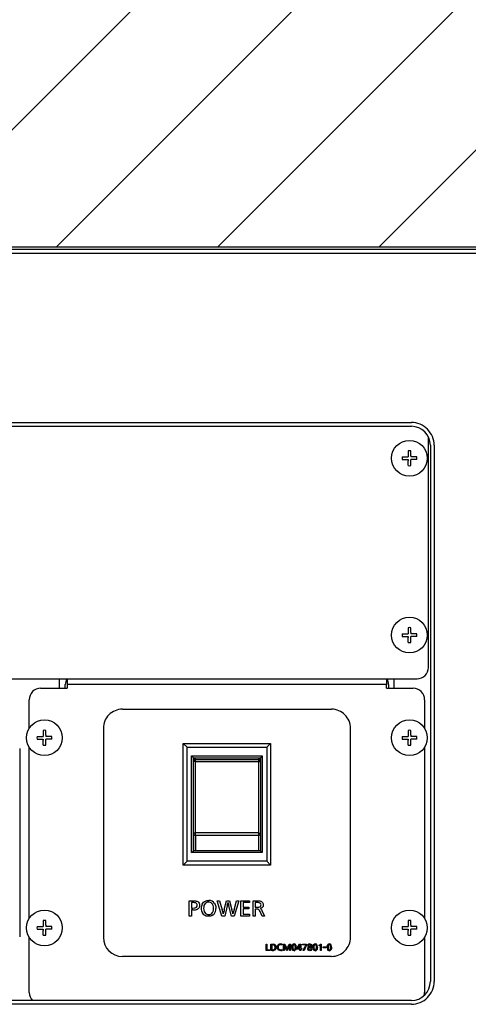
# Model space of a CAD drawing. Extents: x -1546 to 4756, y -864 to 3594.
# Drawn here: x 1314 to 1432, y 234 to 492 of the extents above; entities that cross this region are included whole.
import ezdxf

# ---------------------------------------------------------------- set-up
doc = ezdxf.new("R2010")
doc.units = 0
doc.layers.add('RR', color=7, linetype='CONTINUOUS')

msp = doc.modelspace()

# ---------------------------------------------------------------- hatches: boundary and pattern name
at = {"layer": 'RR', "linetype": 'CONTINUOUS'}
h = msp.add_hatch(dxfattribs=at)
h.set_pattern_fill('ANSI31', color=110, scale=9.4488, style=0)
edge = h.paths.add_edge_path()
edge.add_line((1135.1001, 512.00008), (1135.1001, 493.70007))
edge.add_line((1135.1001, 493.70007), (1149.50012, 493.70007))
edge.add_line((1149.50012, 493.70007), (1149.50012, 492.60006))
edge.add_line((1149.50012, 492.60006), (1150.858662, 492.60006))
edge.add_arc((1150.85419, 491.60007), 1, -17.430465, 89.743765, ccw=False)
edge.add_arc((1147.5, 492.60006), 4.5, 279.369859, 343.214695, ccw=False)
edge.add_arc((1148.20007, 488.35743), 0.2, 178.099627, 279.369859, ccw=False)
edge.add_line((1148.00018, 488.364062), (1148.00018, 488.90007))
edge.add_line((1148.00018, 488.90007), (1147.99999, 488.90007))
edge.add_arc((1147.79999, 488.90007), 0.2, 0, 90)
edge.add_line((1147.79999, 489.10007), (1117.67242, 489.10007))
edge.add_arc((1117.67242, 484.10007), 5, 90, 123.690068)
edge.add_line((1114.898919, 488.260321), (1114.89868, 488.26031))
edge.add_line((1114.89868, 488.26031), (1110.656843, 485.432342))
edge.add_arc((1107.89459, 489.60007), 5, 270, 303.535301, ccw=False)
edge.add_line((1107.89459, 484.60007), (1104.50012, 484.60007))
edge.add_arc((1104.50012, 484.10007), 0.5, 90, 179.999995)
edge.add_line((1104.00012, 484.10007), (1103.99994, 484.10007))
edge.add_line((1103.99994, 484.10007), (1103.99994, 474.362282))
edge.add_arc((1103.00018, 474.38419), 1, 294.443954, 358.744687, ccw=False)
edge.add_line((1103.413983, 473.473824), (1103.414, 473.47382))
edge.add_line((1103.414, 473.47382), (1095.290625, 469.781398))
edge.add_arc((1095.50018, 469.32743), 0.5, 114.778379, 180.000005)
edge.add_line((1095.00018, 469.32743), (1095, 469.32743))
edge.add_line((1095, 469.32743), (1095, 462.495))
edge.add_line((1095, 462.495), (1095.00018, 462.495))
edge.add_arc((1095.50018, 462.495), 0.5, 180.000005, 256.607506)
edge.add_line((1095.38437, 462.008597), (1095.38421, 462.00859))
edge.add_line((1095.38421, 462.00859), (1096.716, 461.69155))
edge.add_line((1096.716, 461.69155), (1096.71584, 461.691543))
edge.add_arc((1096.60003, 461.20514), 0.5, -1.255313, 76.607504, ccw=False)
edge.add_line((1097.09991, 461.194186), (1097.09991, 460.70007))
edge.add_line((1097.09991, 460.70007), (1099.20013, 460.70007))
edge.add_line((1099.20013, 460.70007), (1099.20013, 448.20007))
edge.add_line((1099.20013, 448.20007), (1099.2001, 448.20007))
edge.add_arc((1097.6001, 448.20007), 1.6, -90, 0, ccw=False)
edge.add_line((1097.6001, 446.60007), (1097.20001, 446.60007))
edge.add_line((1097.20001, 446.60007), (1097.20001, 434.80007))
edge.add_line((1097.20001, 434.80007), (1133.99994, 434.80007))
edge.add_line((1133.99994, 434.80007), (1133.99994, 443.20007))
edge.add_line((1133.99994, 443.20007), (1135.59997, 443.20007))
edge.add_line((1135.59997, 443.20007), (1135.59997, 432.60006))
edge.add_line((1135.59997, 432.60006), (1870.80017, 432.60006))
edge.add_line((1870.80017, 432.60006), (1870.80017, 452.00005))
edge.add_line((1870.80017, 452.00005), (1871.40014, 452.00005))
edge.add_line((1871.40014, 452.00005), (1871.40014, 1760.60032))
edge.add_line((1871.40014, 1760.60032), (1762.6001, 1760.60032))
edge.add_line((1762.6001, 1760.60032), (1762.6001, 1758.6002))
edge.add_line((1762.6001, 1758.6002), (1747.6001, 1758.6002))
edge.add_line((1747.6001, 1758.6002), (1747.6001, 1752.60014))
edge.add_line((1747.6001, 1752.60014), (1737.6001, 1752.60014))
edge.add_line((1737.6001, 1752.60014), (1737.6001, 1742.60014))
edge.add_line((1737.6001, 1742.60014), (1732.6001, 1742.60014))
edge.add_line((1732.6001, 1742.60014), (1732.6001, 1188.20011))
edge.add_line((1732.6001, 1188.20011), (1751.50024, 1188.20011))
edge.add_line((1751.50024, 1188.20011), (1751.50024, 1187.00016))
edge.add_line((1751.50024, 1187.00016), (1732.6001, 1187.00016))
edge.add_line((1732.6001, 1187.00016), (1732.6001, 513.20007))
edge.add_line((1732.6001, 513.20007), (1751.50024, 513.20007))
edge.add_line((1751.50024, 513.20007), (1751.50024, 512.00008))
edge.add_line((1751.50024, 512.00008), (1135.1001, 512.00008))

# ---------------------------------------------------------------- linework, layer by layer
at = {"layer": 'RR', "color": 254, "linetype": 'CONTINUOUS'}
for p, q in [((1870.80017, 432.60006), (1095.59997, 432.60006)), ((1097.00015, 431.00006), (1870.00003, 431.00006)), ((1870.80017, 432.00005), (1102.50003, 432.00005))]:
    msp.add_line(p, q, dxfattribs=at)
at = {"layer": 'RR', "color": 7, "linetype": 'CONTINUOUS'}
for p, q in [((1174.00012, 386.50005), (1417.00015, 386.50005)), ((1174.00012, 385.50007), (1417.00015, 385.50007)), ((1421.50012, 322.10007), (1421.50012, 382.67948)), ((1416.13009, 379.04758), (1416.13009, 377.47005)), ((1416.87014, 377.77733), (1416.87014, 379.04758)), ((1422.00015, 380.50007), (1422.00015, 239.50001)), ((1423.00006, 380.50007), (1423.00006, 239.50001)), ((1414.55264, 377.47005), (1416.13009, 377.47005)), ((1414.55264, 376.73008), (1416.13009, 376.73008)), ((1416.13009, 376.73008), (1416.13009, 376.42277)), ((1416.13009, 375.15255), (1416.13009, 376.42277)), ((1416.87014, 377.77733), (1416.87014, 377.47005)), ((1418.4476, 377.47005), (1416.87014, 377.47005)), ((1416.87014, 375.15255), (1416.87014, 376.73008)), ((1418.4476, 376.73008), (1416.87014, 376.73008)), ((1416.13009, 332.54761), (1416.13009, 330.97004)), ((1416.87014, 331.27735), (1416.87014, 332.54761)), ((1414.55264, 330.97004), (1416.13009, 330.97004)), ((1414.55264, 330.23006), (1416.13009, 330.23006)), ((1416.13009, 330.23006), (1416.13009, 329.92279)), ((1416.13009, 328.65253), (1416.13009, 329.92279)), ((1416.87014, 331.27735), (1416.87014, 330.97004)), ((1418.4476, 330.97004), (1416.87014, 330.97004)), ((1416.87014, 328.65253), (1416.87014, 330.23006)), ((1418.4476, 330.23006), (1416.87014, 330.23006)), ((1172.50003, 319.10007), (1418.50009, 319.10007)), ((1324.50015, 316.60007), (1324.50015, 319.10007)), ((1326.50012, 319.10007), (1326.50012, 318.60004)), ((1326.50012, 318.60004), (1326.50012, 317.60006)), ((1410.50006, 319.10007), (1410.50006, 318.60004)), ((1410.50006, 318.60004), (1410.50006, 317.60006)), ((1412.50003, 316.60007), (1412.50003, 319.10007)), ((1319.50015, 316.60007), (1326.50012, 316.60007)), ((1326.00009, 316.6), (1326.00009, 317.60006)), ((1410.50006, 317.60006), (1326.50012, 317.60006)), ((1326.50012, 317.60006), (1326.50012, 316.60007)), ((1410.50006, 316.60007), (1410.50006, 317.60006)), ((1410.50006, 316.60007), (1417.50003, 316.60007)), ((1411.00009, 317.60006), (1411.00009, 316.6)), ((1316.50012, 306.06785), (1316.50012, 313.60004)), ((1420.50006, 313.60004), (1420.50006, 306.06785)), ((1341.00009, 311.10004), (1396.00009, 311.10004)), ((1320.13003, 305.5476), (1320.13003, 303.97007)), ((1320.87008, 304.27734), (1320.87008, 305.5476)), ((1336.00009, 306.10004), (1336.00009, 251.10004)), ((1401.00009, 251.10004), (1401.00009, 306.10004)), ((1416.13009, 305.5476), (1416.13009, 303.97007)), ((1416.87014, 304.27734), (1416.87014, 305.5476)), ((1318.55258, 303.97007), (1320.13003, 303.97007)), ((1318.55258, 303.23006), (1320.13003, 303.23006)), ((1320.13003, 303.23006), (1320.13003, 302.92278)), ((1320.87008, 304.27734), (1320.87008, 303.97007)), ((1322.44754, 303.97007), (1320.87008, 303.97007)), ((1320.87008, 301.65253), (1320.87008, 303.23006)), ((1322.44754, 303.23006), (1320.87008, 303.23006)), ((1414.55264, 303.97007), (1416.13009, 303.97007)), ((1414.55264, 303.23006), (1416.13009, 303.23006)), ((1416.13009, 303.23006), (1416.13009, 302.92278)), ((1416.87014, 304.27734), (1416.87014, 303.97007)), ((1418.4476, 303.97007), (1416.87014, 303.97007)), ((1416.87014, 301.65253), (1416.87014, 303.23006)), ((1418.4476, 303.23006), (1416.87014, 303.23006)), ((1314.00012, 300.75005), (1314.00012, 251.25004)), ((1316.50012, 256.06785), (1316.50012, 301.13228)), ((1320.13003, 301.65253), (1320.13003, 302.92278)), ((1357.00015, 270.10006), (1357.00015, 302.10007)), ((1357.00015, 302.10007), (1380.00003, 302.10007)), ((1357.00015, 302.10007), (1358.00006, 301.10004)), ((1358.00006, 271.10004), (1358.00006, 301.10004)), ((1358.00006, 301.10004), (1379.00012, 301.10004)), ((1380.00003, 302.10007), (1379.00012, 301.10004)), ((1379.00012, 301.10004), (1379.00012, 271.10004)), ((1380.00003, 302.10007), (1380.00003, 270.10006)), ((1416.13009, 301.65253), (1416.13009, 302.92278)), ((1420.50006, 301.13228), (1420.50006, 256.06785)), ((1359.20016, 298.80005), (1377.80002, 298.80005)), ((1359.20016, 273.40008), (1359.20016, 298.80005)), ((1359.20016, 298.80005), (1359.70004, 298.30006)), ((1359.70004, 298.30006), (1377.30014, 298.30006)), ((1359.70004, 297.39551), (1359.70004, 298.30006)), ((1360.20007, 297.85477), (1360.20007, 298.24749)), ((1376.80011, 298.24749), (1360.20007, 298.24749)), ((1360.20007, 297.85477), (1376.80011, 297.85477)), ((1360.20007, 297.31014), (1360.20007, 297.85477)), ((1376.80011, 298.24749), (1376.80011, 297.85477)), ((1376.80011, 297.85477), (1376.80011, 297.31014)), ((1377.80002, 298.80005), (1377.30014, 298.30006)), ((1377.30014, 298.30006), (1377.30014, 273.90007)), ((1377.80002, 298.80005), (1377.80002, 273.40008)), ((1359.70004, 297.36614), (1359.70004, 297.74754)), ((1359.70004, 278.28686), (1359.70004, 297.36614)), ((1360.20007, 297.31014), (1376.80011, 297.31014)), ((1360.20007, 278.56579), (1360.20007, 297.31014)), ((1376.80011, 297.31014), (1376.80011, 278.56579)), ((1377.30014, 297.40536), (1377.30014, 297.36614)), ((1377.30014, 297.36614), (1377.30014, 278.28686)), ((1359.70004, 278.28655), (1359.70004, 278.29258)), ((1359.70004, 273.90007), (1359.70004, 278.2869)), ((1359.70004, 278.28686), (1359.70004, 273.90007)), ((1376.80011, 278.56579), (1360.20007, 278.56579)), ((1360.20007, 277.87189), (1360.20007, 278.56579)), ((1360.20007, 277.85969), (1360.20007, 277.87189)), ((1360.20007, 277.85969), (1360.20007, 273.90007)), ((1376.80011, 277.85969), (1360.20007, 277.85969)), ((1376.80011, 278.56579), (1376.80011, 277.85969)), ((1376.80011, 277.85969), (1376.80011, 273.90007)), ((1359.20016, 273.40008), (1359.70004, 273.90007)), ((1377.80002, 273.40008), (1359.20016, 273.40008)), ((1377.30014, 273.90007), (1359.70004, 273.90007)), ((1377.30014, 273.90007), (1377.80002, 273.40008)), ((1358.00006, 271.10004), (1357.00015, 270.10006)), ((1380.00003, 270.10006), (1357.00015, 270.10006)), ((1379.00012, 271.10004), (1358.00006, 271.10004)), ((1380.00003, 270.10006), (1379.00012, 271.10004)), ((1358.60797, 260.73399), (1359.40112, 260.73399)), ((1358.60797, 256.71631), (1358.60797, 260.73399)), ((1359.17926, 260.242), (1359.17926, 258.81435)), ((1359.42035, 260.242), (1359.17926, 260.242)), ((1365.94622, 260.73399), (1366.57122, 260.73399)), ((1367.18097, 256.71631), (1365.94622, 260.73399)), ((1366.57122, 260.73399), (1367.26779, 258.38512)), ((1367.80108, 258.40233), (1368.37985, 260.73399)), ((1368.58447, 259.35455), (1367.92163, 256.71631)), ((1368.37985, 260.73399), (1369.20459, 260.73399)), ((1369.70614, 256.71631), (1369.00409, 259.35455)), ((1369.20459, 260.73399), (1369.82196, 258.38512)), ((1370.36212, 258.38512), (1371.05197, 260.73399)), ((1371.64035, 260.73399), (1370.43658, 256.71631)), ((1371.05197, 260.73399), (1371.64035, 260.73399)), ((1372.18539, 256.71631), (1372.18539, 260.73399)), ((1372.18539, 260.73399), (1374.41836, 260.73399)), ((1372.75653, 260.242), (1372.75653, 259.05827)), ((1374.41836, 260.242), (1372.75653, 260.242)), ((1372.75653, 259.05827), (1374.3027, 259.05827)), ((1374.3027, 259.05827), (1374.3027, 258.56838)), ((1374.41836, 260.73399), (1374.41836, 260.242)), ((1375.36105, 260.73399), (1376.32571, 260.73399)), ((1375.36105, 256.71631), (1375.36105, 260.73399)), ((1375.93295, 260.242), (1375.93295, 259.00249)), ((1376.34768, 260.242), (1375.93295, 260.242)), ((1375.93295, 259.00249), (1376.28711, 259.00249)), ((1359.17926, 256.71631), (1358.60797, 256.71631)), ((1359.17926, 258.81435), (1359.49267, 258.81435)), ((1359.17926, 258.32241), (1359.17926, 256.71631)), ((1359.50229, 258.32241), (1359.17926, 258.32241)), ((1367.92163, 256.71631), (1367.18097, 256.71631)), ((1370.43658, 256.71631), (1369.70614, 256.71631)), ((1374.47146, 256.71631), (1372.18539, 256.71631)), ((1372.75653, 258.56838), (1372.75653, 257.20829)), ((1374.3027, 258.56838), (1372.75653, 258.56838)), ((1372.75653, 257.20829), (1374.47146, 257.20829)), ((1374.47146, 257.20829), (1374.47146, 256.71631)), ((1375.93295, 256.71631), (1375.36105, 256.71631)), ((1375.93295, 258.50845), (1375.93295, 256.71631)), ((1376.26574, 258.50845), (1375.93295, 258.50845)), ((1377.73196, 256.71631), (1377.21103, 257.92004)), ((1377.71258, 258.18253), (1378.39267, 256.71631)), ((1378.39267, 256.71631), (1377.73196, 256.71631)), ((1318.55258, 253.97007), (1320.13003, 253.97007)), ((1320.13003, 255.5476), (1320.13003, 253.97007)), ((1320.87008, 254.27734), (1320.87008, 255.5476)), ((1320.87008, 254.27734), (1320.87008, 253.97007)), ((1322.44754, 253.97007), (1320.87008, 253.97007)), ((1414.55264, 253.97007), (1416.13009, 253.97007)), ((1416.13009, 255.5476), (1416.13009, 253.97007)), ((1416.87014, 254.27734), (1416.87014, 255.5476)), ((1416.87014, 254.27734), (1416.87014, 253.97007)), ((1418.4476, 253.97007), (1416.87014, 253.97007)), ((1318.55258, 253.23006), (1320.13003, 253.23006)), ((1320.13003, 253.23006), (1320.13003, 252.92278)), ((1320.13003, 251.65253), (1320.13003, 252.92278)), ((1320.87008, 251.65253), (1320.87008, 253.23006)), ((1322.44754, 253.23006), (1320.87008, 253.23006)), ((1414.55264, 253.23006), (1416.13009, 253.23006)), ((1416.13009, 253.23006), (1416.13009, 252.92278)), ((1416.13009, 251.65253), (1416.13009, 252.92278)), ((1416.87014, 251.65253), (1416.87014, 253.23006)), ((1418.4476, 253.23006), (1416.87014, 253.23006)), ((1316.50012, 236.60007), (1316.50012, 251.13228)), ((1378.78482, 247.63142), (1378.78482, 249.35223)), ((1378.78482, 249.35223), (1379.02972, 249.35223)), ((1379.02972, 249.35223), (1379.02972, 247.84225)), ((1380.02398, 249.35223), (1380.37951, 249.35223)), ((1380.02398, 247.63142), (1380.02398, 249.35223)), ((1380.26889, 249.14242), (1380.26889, 247.84225)), ((1380.40011, 249.14242), (1380.26889, 249.14242)), ((1383.00158, 249.28818), (1382.9819, 249.0546)), ((1383.34369, 249.35223), (1383.74667, 249.35223)), ((1383.34369, 247.63142), (1383.34369, 249.35223)), ((1383.5628, 249.23855), (1383.56173, 249.20444)), ((1383.56173, 249.20444), (1383.57211, 249.08665)), ((1383.59897, 249.12693), (1383.5628, 249.23855)), ((1383.57623, 248.9864), (1383.5773, 248.94401)), ((1383.5773, 248.94401), (1383.57928, 248.87268)), ((1383.57928, 248.87268), (1383.58447, 248.73936)), ((1383.58447, 248.73936), (1383.58859, 248.59672)), ((1383.58859, 248.59672), (1383.58859, 247.63142)), ((1383.78695, 248.60809), (1383.71981, 248.79311)), ((1383.74667, 249.35223), (1384.09503, 248.48926)), ((1383.84906, 248.46752), (1383.78695, 248.60809)), ((1384.50427, 248.49235), (1384.83294, 249.35223)), ((1384.87735, 248.852), (1384.73575, 248.46752)), ((1384.83294, 249.35223), (1385.24432, 249.35223)), ((1384.94967, 249.05975), (1384.87735, 248.852)), ((1385.00354, 249.22821), (1384.94967, 249.05975)), ((1384.99942, 248.61328), (1385.00354, 248.91918)), ((1384.99942, 247.63142), (1384.99942, 248.61328)), ((1385.00659, 249.23855), (1385.00354, 249.22821)), ((1385.00354, 248.91918), (1385.0046, 249.07734)), ((1385.0046, 249.07734), (1385.00659, 249.17034)), ((1385.00857, 249.20757), (1385.00659, 249.23855)), ((1385.00659, 249.17034), (1385.00857, 249.20757)), ((1385.24432, 249.35223), (1385.24432, 247.63142)), ((1386.9031, 248.21125), (1387.60074, 249.35223)), ((1387.60074, 249.35223), (1387.95321, 249.35223)), ((1387.70923, 248.21125), (1387.70923, 248.89542)), ((1387.7341, 249.23237), (1387.73822, 249.26956)), ((1387.95321, 249.35223), (1387.95321, 248.21125)), ((1388.36978, 249.1383), (1388.36978, 249.34086)), ((1388.36978, 249.34086), (1389.46933, 249.34086)), ((1389.08084, 249.1383), (1388.36978, 249.1383)), ((1388.54953, 247.63142), (1389.06421, 248.80241)), ((1389.46933, 249.1383), (1388.82235, 247.63142)), ((1389.21298, 249.14143), (1389.08084, 249.1383)), ((1389.22549, 249.14242), (1389.21298, 249.14143)), ((1389.46933, 249.34086), (1389.46933, 249.1383)), ((1390.32824, 248.64738), (1390.36746, 248.62877)), ((1392.66711, 249.00188), (1393.08978, 249.35223)), ((1392.80352, 248.83961), (1392.66711, 249.00188)), ((1392.9761, 248.98949), (1392.80352, 248.83961)), ((1393.0733, 248.97709), (1393.07437, 249.08558)), ((1393.0733, 247.63142), (1393.0733, 248.97709)), ((1393.08978, 249.35223), (1393.3182, 249.35223)), ((1393.3182, 249.35223), (1393.3182, 247.63142)), ((1393.83014, 248.38383), (1393.83014, 248.57708)), ((1393.83014, 248.57708), (1394.47711, 248.57708)), ((1394.47711, 248.57708), (1394.47711, 248.38383)), ((1420.50006, 251.13228), (1420.50006, 236.60007)), ((1396.00009, 246.10004), (1341.00009, 246.10004)), ((1379.75726, 247.63142), (1378.78482, 247.63142)), ((1379.02972, 247.84225), (1379.75726, 247.84225)), ((1379.75726, 247.84225), (1379.75726, 247.63142)), ((1380.41781, 247.63142), (1380.02398, 247.63142)), ((1380.26889, 247.84225), (1380.39706, 247.84225)), ((1383.00158, 247.91668), (1383.01913, 247.67792)), ((1383.58859, 247.63142), (1383.34369, 247.63142)), ((1384.17453, 247.63142), (1383.84906, 248.46752)), ((1384.09503, 248.48926), (1384.14981, 248.34663)), ((1384.41333, 247.63142), (1384.17453, 247.63142)), ((1384.73575, 248.46752), (1384.41333, 247.63142)), ((1385.24432, 247.63142), (1384.99942, 247.63142)), ((1386.9031, 248.00865), (1386.9031, 248.21125)), ((1387.70923, 248.00865), (1386.9031, 248.00865)), ((1387.24933, 248.37452), (1387.14908, 248.21125)), ((1387.14908, 248.21125), (1387.16464, 248.21125)), ((1387.16464, 248.21125), (1387.20385, 248.21125)), ((1387.20385, 248.21125), (1387.70923, 248.21125)), ((1387.70923, 247.63142), (1387.70923, 248.00865)), ((1387.95321, 247.63142), (1387.70923, 247.63142)), ((1387.95321, 248.21125), (1388.18164, 248.21125)), ((1387.95321, 248.00865), (1387.95321, 247.63142)), ((1388.18164, 248.00865), (1387.95321, 248.00865)), ((1388.18164, 248.21125), (1388.18164, 248.00865)), ((1388.82235, 247.63142), (1388.54953, 247.63142)), ((1390.32, 248.42724), (1390.27758, 248.44479)), ((1390.39645, 248.39519), (1390.32, 248.42724)), ((1393.3182, 247.63142), (1393.0733, 247.63142)), ((1394.47711, 248.38383), (1393.83014, 248.38383)), ((1417.00015, 234.50001), (1174.00012, 234.50001)), ((1417.00015, 233.50002), (1174.00012, 233.50002))]:
    msp.add_line(p, q, dxfattribs=at)
for points in [[(1360.20007, 297.31014), (1359.91244, 297.32037), (1359.79068, 297.33402), (1359.72064, 297.35023), (1359.70416, 297.35901), (1359.7005, 297.36378), (1359.70004, 297.36614)], [(1360.20007, 277.85969), (1360.0545, 277.87819), (1359.91458, 277.93621), (1359.79876, 278.03211), (1359.72461, 278.15475), (1359.70019, 278.27656)], [(1376.80011, 278.56579), (1377.01922, 278.53756), (1377.12207, 278.50029), (1377.20843, 278.44784), (1377.2658, 278.3884), (1377.30014, 278.28686)], [(1377.30014, 278.28686), (1377.2774, 278.15964), (1377.20767, 278.03944), (1377.09094, 277.93934), (1376.94751, 277.87868), (1376.80011, 277.85969)], [(1359.40112, 260.73399), (1359.88055, 260.72395), (1360.2547, 260.69366), (1360.44268, 260.66276), (1360.58551, 260.62305)], [(1360.29605, 260.14557), (1360.08853, 260.19936), (1359.79648, 260.2314), (1359.42035, 260.242)], [(1359.49267, 258.81435), (1359.96905, 258.84197), (1360.15796, 258.87646), (1360.31405, 258.92483), (1360.43719, 258.98701), (1360.52768, 259.06311)], [(1360.69857, 259.533), (1360.6734, 259.7414), (1360.59817, 259.91291), (1360.47244, 260.04761), (1360.29605, 260.14557)], [(1360.58551, 260.62305), (1360.84781, 260.49389), (1361.05166, 260.32059), (1361.19738, 260.10315), (1361.28466, 259.84154), (1361.31381, 259.53579)], [(1361.31381, 259.53579), (1361.30496, 259.36253), (1361.27841, 259.20246), (1361.23416, 259.05552), (1361.17221, 258.92178), (1361.09271, 258.8015), (1360.99551, 258.6943), (1360.88015, 258.59959), (1360.74679, 258.5181)], [(1361.99389, 259.82243), (1362.15808, 260.09628), (1362.35553, 260.3257), (1362.58609, 260.51071), (1362.85006, 260.65128), (1363.04293, 260.71991), (1363.25045, 260.76908), (1363.47567, 260.79906), (1363.71585, 260.80906)], [(1362.77743, 259.97467), (1362.59372, 259.73125), (1362.46264, 259.44233), (1362.38391, 259.10778), (1362.35766, 258.72757)], [(1365.26614, 260.03464), (1365.40835, 259.78184), (1365.51486, 259.50569), (1365.58596, 259.2062), (1365.61587, 258.96625), (1365.62594, 258.71307)], [(1376.32571, 260.73399), (1376.9385, 260.70503), (1377.1857, 260.66887), (1377.39337, 260.61821), (1377.56167, 260.55309), (1377.69061, 260.47352)], [(1377.17929, 260.13386), (1377.07827, 260.172), (1376.94751, 260.20187), (1376.68368, 260.23201), (1376.34768, 260.242)], [(1377.47348, 259.62948), (1377.44082, 259.84753), (1377.40008, 259.93774), (1377.34286, 260.01549), (1377.26931, 260.08083), (1377.17929, 260.13386)], [(1378.06476, 259.67289), (1378.03058, 259.38621), (1377.98785, 259.26136), (1377.92819, 259.14883), (1377.85128, 259.04865), (1377.75744, 258.96076), (1377.64636, 258.88515), (1377.51834, 258.82191), (1377.21103, 258.73238)], [(1377.26138, 259.17404), (1377.37948, 259.29855), (1377.44998, 259.4503), (1377.47348, 259.62948)], [(1377.69061, 260.47352), (1377.85434, 260.31231), (1377.97122, 260.12516), (1378.04141, 259.91203), (1378.06476, 259.67289)], [(1363.69876, 256.64188), (1363.26449, 256.67698), (1363.06704, 256.72081), (1362.88257, 256.78223), (1362.63018, 256.90723), (1362.4071, 257.0718), (1362.21347, 257.27596), (1362.04898, 257.51972)], [(1365.14346, 257.2448), (1364.96219, 257.06039), (1364.75695, 256.90964), (1364.52807, 256.79245), (1364.34695, 256.72832), (1364.15316, 256.68194), (1363.93298, 256.65188), (1363.69876, 256.64188)], [(1364.71148, 257.63752), (1364.80304, 257.78809), (1364.87796, 257.95032), (1364.97744, 258.30982), (1365.01056, 258.71586)], [(1377.21103, 257.92004), (1377.1065, 258.13808), (1377.00381, 258.30063), (1376.92462, 258.38898), (1376.84649, 258.44299)], [(1377.21103, 258.73238), (1377.40725, 258.60378), (1377.57434, 258.42049), (1377.71258, 258.18253)], [(1380.37951, 249.35223), (1380.6441, 249.34193), (1380.83835, 249.31091)], [(1381.17434, 249.12899), (1381.33151, 248.94596), (1381.42596, 248.73165), (1381.45739, 248.48614)], [(1381.7055, 248.50166), (1381.72854, 248.71845), (1381.79736, 248.91003), (1381.91226, 249.07627)], [(1385.57193, 248.49956), (1385.59131, 248.78979), (1385.64959, 249.02096), (1385.74664, 249.19308)], [(1385.74664, 249.19308), (1385.86139, 249.2976), (1386.0007, 249.36027), (1386.16412, 249.38118)], [(1385.95843, 249.08558), (1385.90365, 248.99185), (1385.86306, 248.87291), (1385.83316, 248.69842), (1385.82309, 248.4882)], [(1386.3843, 249.04011), (1386.28482, 249.14478), (1386.15786, 249.17965)], [(1386.49173, 248.47271), (1386.46487, 248.81042), (1386.4313, 248.93879), (1386.3843, 249.04011)], [(1390.01193, 248.96362), (1390.0249, 248.89419), (1390.06396, 248.82748), (1390.12881, 248.76347), (1390.21975, 248.70216)], [(1390.31588, 249.38015), (1390.53836, 249.3494), (1390.71368, 249.25716)], [(1390.36746, 248.62877), (1390.47473, 248.70933), (1390.55026, 248.79333), (1390.59222, 248.87543), (1390.60626, 248.96053)], [(1390.85742, 248.96156), (1390.82187, 248.80058), (1390.71551, 248.66482), (1390.53805, 248.55434)], [(1391.11987, 248.49956), (1391.13925, 248.78979), (1391.19754, 249.02096), (1391.29458, 249.19308)], [(1391.29458, 249.19308), (1391.40933, 249.2976), (1391.54864, 249.36027), (1391.71206, 249.38118)], [(1391.50637, 249.08558), (1391.45175, 248.99185), (1391.41101, 248.87291), (1391.3811, 248.69842), (1391.37103, 248.4882)], [(1391.93225, 249.04011), (1391.83276, 249.14478), (1391.70596, 249.17965)], [(1392.03982, 248.47271), (1392.01297, 248.81042), (1391.97924, 248.93879), (1391.93225, 249.04011)], [(1394.83035, 248.49956), (1394.84973, 248.78979), (1394.90786, 249.02096), (1395.00491, 249.19308)], [(1395.00491, 249.19308), (1395.11981, 249.2976), (1395.25897, 249.36027), (1395.42254, 249.38118)], [(1395.21685, 249.08558), (1395.16208, 248.99185), (1395.12149, 248.87291), (1395.09143, 248.69842), (1395.08151, 248.4882)], [(1395.64257, 249.04011), (1395.54324, 249.14478), (1395.41629, 249.17965)], [(1395.75015, 248.47271), (1395.72329, 248.81042), (1395.68972, 248.93879), (1395.64257, 249.04011)], [(1381.03167, 248.04275), (1381.12185, 248.17127), (1381.17587, 248.31974), (1381.19387, 248.4882)], [(1381.45739, 248.48614), (1381.4255, 248.23868), (1381.32937, 248.02544), (1381.16916, 247.84641)], [(1381.96902, 248.50681), (1381.99389, 248.30826), (1382.0682, 248.13843), (1382.19226, 247.99728)], [(1382.63369, 247.61902), (1382.40313, 247.63912), (1382.20095, 247.69939), (1382.027, 247.79987)], [(1386.15695, 247.59834), (1386.01046, 247.61627), (1385.88351, 247.67002), (1385.77655, 247.75959)], [(1385.82309, 248.4882), (1385.84887, 248.17455), (1385.88122, 248.04989), (1385.92639, 247.94666)], [(1385.92639, 247.94666), (1385.97171, 247.88242), (1386.02572, 247.83657), (1386.08844, 247.80907), (1386.16, 247.79987)], [(1386.35836, 247.89188), (1386.41574, 247.99263), (1386.45968, 248.14819)], [(1386.74197, 248.49029), (1386.72168, 248.18897), (1386.6611, 247.95193), (1386.55993, 247.7792)], [(1389.72354, 248.08308), (1389.74231, 248.21808), (1389.79831, 248.33458), (1389.89169, 248.43265), (1389.98629, 248.49403), (1390.10196, 248.54504)], [(1390.33023, 247.6004), (1390.11111, 247.62703), (1389.92923, 247.70687)], [(1390.74466, 247.72961), (1390.65951, 247.67307), (1390.56201, 247.63271), (1390.33023, 247.6004)], [(1390.66211, 248.07377), (1390.6325, 248.19721), (1390.544, 248.30437), (1390.39645, 248.39519)], [(1391.70489, 247.59834), (1391.55841, 247.61627), (1391.43161, 247.67002), (1391.32449, 247.75959)], [(1391.37103, 248.4882), (1391.39682, 248.17455), (1391.42917, 248.04989), (1391.47433, 247.94666)], [(1391.47433, 247.94666), (1391.51965, 247.88242), (1391.57367, 247.83657), (1391.63638, 247.80907), (1391.70794, 247.79987)], [(1391.90646, 247.89188), (1391.96383, 247.99263), (1392.00778, 248.14819)], [(1392.28991, 248.49029), (1392.26962, 248.18897), (1392.20904, 247.95193), (1392.10788, 247.7792)], [(1395.41522, 247.59834), (1395.26873, 247.61627), (1395.14193, 247.67002), (1395.03497, 247.75959)], [(1395.08151, 248.4882), (1395.1073, 248.17455), (1395.13949, 248.04989), (1395.18481, 247.94666)], [(1395.18481, 247.94666), (1395.22998, 247.88242), (1395.28399, 247.83657), (1395.34671, 247.80907), (1395.41842, 247.79987)], [(1395.61679, 247.89188), (1395.67416, 247.99263), (1395.71811, 248.14819)], [(1396.00024, 248.49029), (1395.97995, 248.18897), (1395.91937, 247.95193), (1395.81836, 247.7792)]]:
    msp.add_lwpolyline(points, dxfattribs=at)
for centre in [(1416.50012, 377.10007), (1416.50012, 330.60005), (1320.50006, 303.60004), (1416.50012, 303.60004), (1320.50006, 253.60004), (1416.50012, 253.60004)]:
    msp.add_circle(centre, 4.7, dxfattribs=at)
for centre, radius, start, end in [((1417.00015, 380.50007), 6.00001, 0.000022, 90.00003), ((1417.00015, 380.50007), 5.00001, 0.000028, 89.999968), ((1416.50012, 369.52766), 9.52713, 87.774276, 92.225722), ((1424.0726, 377.10007), 9.52713, 177.774279, 182.225721), ((1408.92764, 377.10007), 9.52713, 357.774275, 2.225725), ((1416.50012, 384.67247), 9.52713, 267.774278, 272.225724), ((1416.50012, 323.02765), 9.52713, 87.774276, 92.225722), ((1424.0726, 330.60005), 9.52713, 177.774279, 182.225721), ((1408.92764, 330.60005), 9.52713, 357.774275, 2.225725), ((1416.50012, 338.17245), 9.52713, 267.774278, 272.225724), ((1418.50009, 322.10007), 3, 269.999997, 0), ((1329.00012, 317.60006), 3, 150.00135, 180.000005), ((1408.00006, 317.60006), 3, 0, 29.998648), ((1319.50015, 313.60004), 3, 90.000003, 180.000005), ((1417.50003, 313.60004), 3, 0, 90.000003), ((1341.00009, 306.10004), 5, 90.000003, 180.000005), ((1396.00009, 306.10004), 5, 0, 90.000003), ((1320.50006, 296.02764), 9.52713, 87.774276, 92.225722), ((1416.50012, 296.02764), 9.52713, 87.774276, 92.225722), ((1328.07254, 303.60004), 9.52713, 177.774279, 182.225721), ((1312.92773, 303.60004), 9.52713, 357.774275, 2.225725), ((1424.0726, 303.60004), 9.52713, 177.774279, 182.225721), ((1408.92764, 303.60004), 9.52713, 357.774275, 2.225725), ((1320.50006, 311.17245), 9.52713, 267.774278, 272.225724), ((1416.50012, 311.17245), 9.52713, 267.774278, 272.225724), ((1360.19366, 297.3595), 0.49444, 89.253511, 179.232606), ((1360.20007, 297.7475), 0.5, 90.000105, 179.999704), ((1376.80652, 297.3595), 0.49444, 0.766726, 90.74674), ((1376.80011, 297.7475), 0.5, 0.000073, 89.999893), ((1360.01742, 259.51279), 0.68046, 318.603719, 1.702093), ((1364.1553, 258.75439), 2.41156, 153.705006, 180.75189), ((1347.76858, 264.37023), 21.41206, 346.452663, 348.963021), ((1385.54934, 263.78712), 17.12886, 191.845619, 194.997738), ((1363.66717, 258.29105), 1.19811, 229.158314, 270.948629), ((1354.90039, 254.63757), 12.92236, 11.780596, 16.857797), ((1383.75598, 254.23481), 16.48937, 165.36112, 169.37219), ((1325.30749, 246.89156), 45.97458, 13.053932, 14.477457), ((1381.18792, 255.17971), 11.29014, 163.506287, 169.300391), ((1328.07254, 253.60004), 9.52713, 177.774279, 182.225721), ((1320.50006, 246.02764), 9.52713, 87.774276, 92.225722), ((1312.92773, 253.60004), 9.52713, 357.774275, 2.225725), ((1424.0726, 253.60004), 9.52713, 177.774279, 182.225721), ((1416.50012, 246.02764), 9.52713, 87.774276, 92.225722), ((1408.92764, 253.60004), 9.52713, 357.774275, 2.225725), ((1320.50006, 261.17245), 9.52713, 267.774278, 272.225724), ((1416.50012, 261.17245), 9.52713, 267.774278, 272.225724), ((1341.00009, 251.10004), 5, 180.000005, 269.999997), ((1380.42178, 247.10651), 2.03588, 83.994108, 90.608163), ((1380.57742, 248.52058), 0.61251, 42.828104, 84.640094), ((1380.62838, 248.52364), 0.81494, 47.956432, 75.063677), ((1380.55438, 248.50666), 0.63896, 358.348044, 42.336074), ((1382.522, 248.52428), 0.82278, 109.430436, 137.844638), ((1382.67886, 248.51456), 0.70961, 159.668745, 180.624916), ((1382.55328, 248.5664), 0.57365, 120.686506, 160.16754), ((1382.60623, 248.34564), 1.01994, 89.618161, 110.552807), ((1382.60913, 248.4811), 0.67567, 89.419027, 121.071182), ((1382.62652, 248.41286), 0.95257, 66.808122, 90.817262), ((1382.6044, 248.41732), 0.74011, 59.362984, 89.103998), ((1382.46142, 248.99116), 1.1147, 359.75315, 4.912236), ((1394.10785, 252.76096), 11.11973, 199.075716, 200.905251), ((1386.14596, 248.94417), 0.23508, 87.098832, 142.976951), ((1386.17282, 248.87661), 0.50437, 53.306683, 90.993631), ((1386.15588, 248.8538), 0.53275, 25.051269, 53.302011), ((1385.70742, 248.67126), 1.01713, 8.403206, 23.666727), ((1384.82364, 248.49438), 1.91823, 359.877747, 9.772966), ((1365.23715, 261.65684), 25.70889, 328.892993, 330.567298), ((1386.19662, 249.8164), 1.63587, 331.013487, 340.470194), ((1391.70413, 248.7616), 3.9975, 173.237749, 178.081419), ((1393.96472, 246.69056), 5.33607, 152.644797, 156.686343), ((1390.14972, 248.94047), 0.38762, 178.259536, 238.858795), ((1390.13415, 248.96378), 0.37202, 120.157016, 181.769369), ((1390.28994, 248.69747), 0.68216, 87.833385, 120.240863), ((1390.2048, 249.01379), 0.47977, 237.763697, 257.620778), ((1390.20648, 248.9592), 0.19498, 124.43005, 178.689906), ((1390.30124, 248.85807), 0.33375, 88.575881, 128.058383), ((1390.90319, 249.92626), 1.40212, 240.821504, 245.790508), ((1390.31924, 248.85651), 0.33528, 51.769627, 91.657198), ((1390.40851, 248.96023), 0.19793, 0.091538, 53.463763), ((1390.4938, 248.96686), 0.36362, 359.164728, 52.843326), ((1391.69406, 248.94417), 0.23508, 87.098832, 142.976951), ((1391.72091, 248.87661), 0.50437, 53.306683, 90.993631), ((1391.70382, 248.8538), 0.53275, 25.051269, 53.302011), ((1391.25537, 248.67126), 1.01713, 8.403206, 23.666727), ((1390.37158, 248.49438), 1.91823, 359.877747, 9.772966), ((1392.44784, 249.63085), 0.83078, 309.480526, 318.967307), ((1395.40439, 248.94417), 0.23508, 87.098832, 142.976951), ((1395.43124, 248.87661), 0.50437, 53.306683, 90.993631), ((1395.41415, 248.8538), 0.53275, 25.051269, 53.302011), ((1394.96569, 248.67126), 1.01713, 8.403206, 23.666727), ((1394.08206, 248.49438), 1.91823, 359.877747, 9.772966), ((1396.00009, 251.10004), 5, 269.999997, 0), ((1380.42727, 249.92371), 2.08142, 269.165854, 276.69264), ((1380.4465, 249.73434), 2.10285, 269.214751, 277.345798), ((1380.59985, 248.44013), 0.58705, 276.842262, 317.373268), ((1380.5971, 248.54553), 0.90373, 277.515548, 309.288123), ((1382.68679, 248.4943), 0.9812, 179.570113, 200.786255), ((1382.50201, 248.42094), 0.78204, 200.566501, 232.584884), ((1382.61691, 248.49083), 0.6513, 229.288156, 271.279429), ((1382.60226, 248.88573), 1.04751, 271.602326, 292.393319), ((1382.64361, 248.85075), 1.23161, 269.532164, 287.751106), ((1379.84424, 246.61819), 4.63893, 16.190315, 21.872422), ((1391.68475, 245.60505), 7.73847, 158.094605, 162.658004), ((1387.20706, 248.46973), 1.63475, 178.953606, 198.323781), ((1386.20562, 248.16082), 0.58716, 200.430402, 223.080566), ((1386.17251, 248.10486), 0.506, 268.227987, 319.95108), ((1386.16504, 248.0489), 0.24891, 268.850886, 320.92972), ((1384.90085, 248.46512), 1.59087, 348.508144, 0.2736), ((1390.14682, 248.07056), 0.42298, 178.30747, 239.109654), ((1390.2579, 248.09486), 0.26974, 179.429957, 235.037714), ((1390.24585, 248.10909), 0.25737, 146.882426, 182.562682), ((1390.46786, 247.91233), 0.55254, 125.563192, 142.372411), ((1390.32184, 248.17799), 0.37569, 234.301706, 272.228716), ((1390.67904, 247.66178), 0.87988, 117.140927, 127.2557), ((1390.35327, 248.15918), 0.35689, 267.314367, 305.21425), ((1390.34091, 247.90722), 0.67637, 56.747527, 73.055997), ((1390.41491, 248.06961), 0.24708, 305.505875, 0.965354), ((1390.47732, 248.10501), 0.43547, 358.068703, 57.490433), ((1390.47152, 248.07632), 0.44133, 308.245785, 1.810786), ((1392.755, 248.46973), 1.63475, 178.953606, 198.323781), ((1391.75357, 248.16082), 0.58716, 200.430402, 223.080566), ((1391.72061, 248.10486), 0.506, 268.227987, 319.95108), ((1391.71298, 248.0489), 0.24891, 268.850886, 320.92972), ((1390.44879, 248.46512), 1.59087, 348.508144, 0.2736), ((1396.46533, 248.46973), 1.63475, 178.953606, 198.323781), ((1395.46405, 248.16082), 0.58716, 200.430402, 223.080566), ((1395.43094, 248.10486), 0.506, 268.227987, 319.95108), ((1395.42331, 248.0489), 0.24891, 268.850886, 320.92972), ((1394.15927, 248.46512), 1.59087, 348.508144, 0.2736), ((1417.00015, 239.50005), 6.00001, 270.000025, 0.000035), ((1417.00015, 239.50005), 5.00001, 270.000032, 359.999972), ((1319.50015, 236.60007), 3, 180.000005, 224.42778), ((1417.50003, 236.60007), 3, 345.218475, 0)]:
    msp.add_arc(centre, radius, start, end, dxfattribs=at)
for centre, major_axis, ratio, start_param, end_param in [((1376.80011, 297.36614), (0.500183, 0), 0.11195, 4.7124870514, 0.0000026137), ((1360.20007, 278.2869), (0.499878, 0), 0.557807, 1.5613893738, 3.1415933244), ((1440.53622, 107.54795), (77.427979, -152.674446), 0.082424, 3.0998160324, 3.1704495574), ((1312.77255, 155.62963), (-51.470184, -104.607162), 0.096924, 3.1133108817, 3.1892463435), ((782.02914, -602.89829), (-582.771912, -863.409042), 0.038952, 3.125526807, 3.1678777372), ((324.88253, -618.8303), (1039.751892, 878.754196), 0.031832, 6.2562883923, 0.0041608632), ((1226.1661, 306.37882), (151.170349, -47.101059), 0.033735, 6.1753333603, 6.2604629871), ((1235.94867, 306.52485), (125.042114, -47.758751), 0.052184, 6.1473987942, 6.2375356497), ((1410.92532, 277.99808), (49.00238, 20.220261), 0.207914, 3.0560087425, 3.1676033445), ((1500.05511, 374.28879), (137.325745, 116.749802), 0.086609, 3.0680934781, 3.15551927), ((1277.29281, 427.81013), (86.958923, -170.590172), 0.075839, 6.2445455364, 0.0412875706), ((1124.97622, 423.57868), (240.280762, -166.186066), 0.080143, 6.2752351954, 0.0553726008), ((1355.33328, 254.06357), (21.567688, 4.323845), 0.047768, 0.0620779474, 0.2339077314)]:
    msp.add_ellipse(centre, major_axis=major_axis, ratio=ratio, start_param=start_param, end_param=end_param, dxfattribs=at)

doc.saveas('drawing.dxf')
